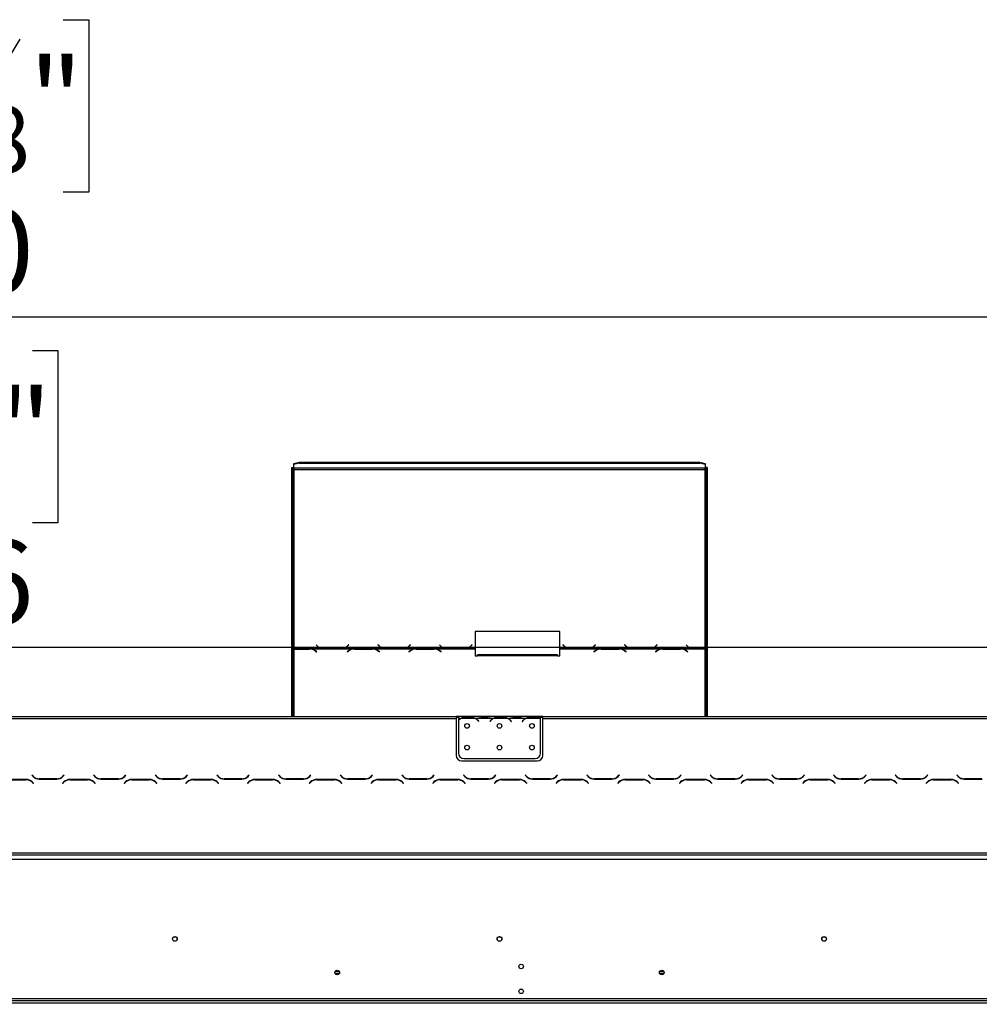
# Model space of a CAD drawing. Units: millimetres. Extents: x 346 to 5800, y 149 to 4537.
# Drawn here: x 1813 to 2700, y 3305 to 4215 of the extents above; entities that cross this region are included whole.
import ezdxf

# ---------------------------------------------------------------- set-up
doc = ezdxf.new("R2010")
doc.units = ezdxf.units.MM
doc.header["$LTSCALE"] = 22
doc.layers.add('FORMAT', color=7, linetype='Continuous')
doc.styles.add('SLDTEXTSTYLE0', font='TXT', dxfattribs={"width": 0.75})
doc.dimstyles.new('SLDDIMSTYLE0', dxfattribs={"dimtxt": 77, "dimasz": 72.644, "dimexe": 0, "dimexo": 0.0625, "dimgap": 19.25, "dimtad": 1, "dimdec": 0, "dimrnd": 1e-09, "dimzin": 12, "dimdsep": 46, "dimtxsty": 'SLDTEXTSTYLE0', "dimsah": 1, "dimcen": 0.09, "dimadec": 0, "dimazin": 3, "dimtfac": 1, "dimtofl": 0, "dimtmove": 0, "dimatfit": 3, "dimfxl": 0, "dimfrac": 2, "dimtolj": 1, "dimtzin": 12, "dimarcsym": 0})
doc.dimstyles.new('SLDDIMSTYLE1', dxfattribs={"dimtxt": 77, "dimasz": 72.644, "dimexe": 0, "dimexo": 0.0625, "dimgap": 19.25, "dimtad": 1, "dimdec": 0, "dimrnd": 1e-09, "dimzin": 12, "dimdsep": 46, "dimtxsty": 'SLDTEXTSTYLE0', "dimsah": 1, "dimcen": 0.09, "dimadec": 0, "dimazin": 3, "dimtfac": 1, "dimtdec": 0, "dimtofl": 0, "dimtmove": 0, "dimatfit": 3, "dimfxl": 0, "dimfrac": 2, "dimtolj": 1, "dimtzin": 12, "dimarcsym": 0})

# ---------------------------------------------------------------- blocks, each defined once
blk = doc.blocks.new('_D')
at = {"layer": 'FORMAT'}
for p, q in [((1587.98, 3909.3), (1564.52, 3909.3)), ((1564.52, 3909.3), (1564.52, 3749.99)), ((1824.57, 3909.3), (1848.03, 3909.3)), ((1848.03, 3909.3), (1848.03, 3749.99)), ((1784.25, 3891.25), (1710.33, 3768.05)), ((1564.52, 3749.99), (1587.98, 3749.99)), ((1848.03, 3749.99), (1824.57, 3749.99)), ((1037.38, 3327.15), (1037.38, 3656.79)), ((3573.74, 3327.15), (3573.74, 3656.79)), ((3573.74, 3634.79), (1037.38, 3634.79))]:
    blk.add_line(p, q, dxfattribs=at)
for points in [[(1037.38, 3634.79), (1110.02, 3623.61), (1110.02, 3645.96)], [(3573.74, 3634.79), (3501.09, 3645.96), (3501.09, 3623.61)]]:
    blk.add_solid(points, dxfattribs=at)
at = {"layer": 'FORMAT', "attachment_point": 1, "style": 'SLDTEXTSTYLE0'}
for s, insert, char_height in [('7', (1701.77, 3909.05), 61.6), ('"', (1792.8, 3873.77), 77), ('99', (1587.98, 3873.77), 77), ('8', (1747.29, 3829.4), 61.6), ('2536', (1592.49, 3734.05), 77)]:
    blk.add_mtext(s, dxfattribs=dict(at, insert=insert, char_height=char_height))
blk = doc.blocks.new('_D_1')
at = {"layer": 'FORMAT'}
for p, q in [((1559.65, 4215.1), (1536.19, 4215.1)), ((1536.19, 4215.1), (1536.19, 4055.8)), ((1853.12, 4215.1), (1876.58, 4215.1)), ((1876.58, 4215.1), (1876.58, 4055.8)), ((1812.81, 4197.05), (1738.89, 4073.85)), ((1536.19, 4055.8), (1559.65, 4055.8)), ((1876.58, 4055.8), (1853.12, 4055.8)), ((904.24, 3396.39), (904.24, 3962.59)), ((3573.74, 3327.15), (3573.74, 3962.59)), ((904.24, 3940.59), (3573.74, 3940.59))]:
    blk.add_line(p, q, dxfattribs=at)
for points in [[(904.24, 3940.59), (976.88, 3929.42), (976.88, 3951.77)], [(3573.74, 3940.59), (3501.09, 3951.77), (3501.09, 3929.42)]]:
    blk.add_solid(points, dxfattribs=at)
at = {"layer": 'FORMAT', "attachment_point": 1, "style": 'SLDTEXTSTYLE0'}
for s, insert, char_height in [('1', (1730.33, 4214.86), 61.6), ('105', (1559.65, 4179.58), 77), ('"', (1821.36, 4179.58), 77), ('8', (1775.85, 4135.21), 61.6), ('2670', (1592.6, 4039.85), 77)]:
    blk.add_mtext(s, dxfattribs=dict(at, insert=insert, char_height=char_height))

msp = doc.modelspace()

# ---------------------------------------------------------------- linework, layer by layer
at = {"color": 7, "linetype": 'Continuous', "lineweight": 25}
for p, q in [((2066.236, 3804.981), (2071.236, 3806.275)), ((2071.236, 3805.309), (2066.236, 3804.015)), ((2066.236, 3804.015), (2066.236, 3804.981)), ((2066.236, 3800.65), (2066.236, 3804.015)), ((2071.236, 3806.275), (2071.236, 3805.309)), ((2071.236, 3806.275), (2441.236, 3806.275)), ((2071.236, 3805.309), (2441.236, 3805.309)), ((2441.236, 3805.309), (2441.236, 3806.275)), ((2441.236, 3806.275), (2446.236, 3804.981)), ((2446.236, 3804.015), (2441.236, 3805.309)), ((2446.236, 3804.981), (2446.236, 3804.015)), ((2446.236, 3804.015), (2446.236, 3800.65)), ((2064.236, 3637.414), (2064.236, 3801.237)), ((2064.236, 3801.237), (2065.236, 3801.237)), ((2065.236, 3637.414), (2065.236, 3801.237)), ((2446.236, 3800.65), (2066.236, 3800.65)), ((2066.236, 3800.65), (2066.236, 3799.426)), ((2066.236, 3799.426), (2066.236, 3633.931)), ((2066.236, 3799.426), (2446.236, 3799.426)), ((2446.236, 3799.426), (2446.236, 3800.65)), ((2446.236, 3634.059), (2446.236, 3799.426)), ((2447.236, 3801.237), (2447.236, 3637.414)), ((2448.236, 3801.237), (2447.236, 3801.237)), ((2448.236, 3801.237), (2448.236, 3637.414)), ((2311.876, 3649.836), (2233.876, 3649.836)), ((2233.876, 3649.836), (2233.876, 3633.931)), ((2311.876, 3649.577), (2233.876, 3649.577)), ((2311.876, 3633.931), (2311.876, 3649.836)), ((2065.236, 3637.414), (2064.236, 3637.414)), ((2064.236, 3637.414), (2064.236, 3636.415)), ((2064.236, 3636.415), (2065.236, 3636.415)), ((2064.236, 3571.147), (2064.236, 3636.415)), ((2065.236, 3637.414), (2065.236, 3636.415)), ((2065.236, 3571.147), (2065.236, 3636.415)), ((2066.236, 3633.931), (2092.657, 3633.931)), ((2066.236, 3633.614), (2066.236, 3633.931)), ((2080.515, 3633.614), (2066.236, 3633.614)), ((2066.236, 3633.614), (2066.236, 3633.469)), ((2066.236, 3633.469), (2080.433, 3633.469)), ((2081.548, 3633.574), (2080.515, 3633.614)), ((2081.548, 3633.574), (2121.157, 3633.574)), ((2081.548, 3633.574), (2081.548, 3633.291)), ((2086.089, 3631.623), (2087.188, 3630.757)), ((2087.329, 3630.869), (2086.172, 3631.78)), ((2086.876, 3637.247), (2088.033, 3636.129)), ((2087.188, 3630.757), (2087.329, 3630.869)), ((2092.657, 3633.931), (2093.689, 3633.882)), ((2093.772, 3634.059), (2093.21, 3634.078)), ((2093.689, 3633.882), (2110.062, 3633.882)), ((2109.979, 3634.059), (2093.772, 3634.059)), ((2110.062, 3633.882), (2111.095, 3633.931)), ((2111.095, 3633.931), (2149.657, 3633.931)), ((2115.636, 3636.064), (2115.094, 3635.586)), ((2116.533, 3631.78), (2115.376, 3630.869)), ((2115.376, 3630.869), (2115.517, 3630.757)), ((2115.517, 3630.757), (2116.615, 3631.623)), ((2116.734, 3637.383), (2115.636, 3636.323)), ((2116.734, 3637.125), (2115.636, 3636.064)), ((2115.636, 3636.064), (2115.636, 3636.323)), ((2115.719, 3636.129), (2116.876, 3637.247)), ((2116.876, 3637.247), (2116.734, 3637.383)), ((2116.734, 3637.125), (2116.734, 3637.383)), ((2116.742, 3637.117), (2116.734, 3637.125)), ((2122.189, 3633.614), (2121.157, 3633.574)), ((2138.562, 3633.614), (2122.189, 3633.614)), ((2122.272, 3633.469), (2138.479, 3633.469)), ((2139.595, 3633.574), (2138.562, 3633.614)), ((2139.595, 3633.574), (2178.157, 3633.574)), ((2139.595, 3633.574), (2139.595, 3633.291)), ((2144.017, 3637.383), (2143.876, 3637.247)), ((2143.876, 3637.247), (2145.033, 3636.129)), ((2144.017, 3637.125), (2144.01, 3637.117)), ((2145.115, 3636.323), (2144.017, 3637.383)), ((2144.017, 3637.125), (2144.017, 3637.383)), ((2145.115, 3636.064), (2144.017, 3637.125)), ((2144.136, 3631.623), (2145.234, 3630.757)), ((2145.376, 3630.869), (2144.219, 3631.78)), ((2145.115, 3636.064), (2145.115, 3636.323)), ((2145.658, 3635.586), (2145.115, 3636.064)), ((2145.234, 3630.757), (2145.376, 3630.869)), ((2149.657, 3633.931), (2150.689, 3633.882)), ((2150.689, 3633.882), (2167.062, 3633.882)), ((2166.979, 3634.059), (2150.772, 3634.059)), ((2167.062, 3633.882), (2168.095, 3633.931)), ((2168.095, 3633.931), (2206.657, 3633.931)), ((2172.636, 3636.064), (2172.094, 3635.586)), ((2173.533, 3631.78), (2172.376, 3630.869)), ((2172.376, 3630.869), (2172.517, 3630.757)), ((2172.517, 3630.757), (2173.615, 3631.623)), ((2173.734, 3637.383), (2172.636, 3636.323)), ((2173.734, 3637.125), (2172.636, 3636.064)), ((2172.636, 3636.064), (2172.636, 3636.323)), ((2172.719, 3636.129), (2173.876, 3637.247)), ((2173.876, 3637.247), (2173.734, 3637.383)), ((2173.734, 3637.125), (2173.734, 3637.383)), ((2173.742, 3637.117), (2173.734, 3637.125)), ((2179.189, 3633.614), (2178.157, 3633.574)), ((2195.562, 3633.614), (2179.189, 3633.614)), ((2179.272, 3633.469), (2195.479, 3633.469)), ((2196.595, 3633.574), (2195.562, 3633.614)), ((2196.595, 3633.574), (2233.876, 3633.574)), ((2196.595, 3633.574), (2196.595, 3633.291)), ((2200.876, 3637.247), (2202.033, 3636.129)), ((2201.136, 3631.623), (2202.234, 3630.757)), ((2202.376, 3630.869), (2201.219, 3631.78)), ((2202.234, 3630.757), (2202.376, 3630.869)), ((2206.657, 3633.931), (2207.689, 3633.882)), ((2207.772, 3634.059), (2207.21, 3634.078)), ((2207.689, 3633.882), (2224.062, 3633.882)), ((2223.979, 3634.059), (2207.772, 3634.059)), ((2224.062, 3633.882), (2225.095, 3633.931)), ((2225.095, 3633.931), (2233.876, 3633.931)), ((2229.636, 3636.064), (2229.094, 3635.586)), ((2230.734, 3637.383), (2229.636, 3636.323)), ((2230.734, 3637.125), (2229.636, 3636.064)), ((2229.636, 3636.064), (2229.636, 3636.323)), ((2229.719, 3636.129), (2230.876, 3637.247)), ((2230.876, 3637.247), (2230.734, 3637.383)), ((2230.734, 3637.125), (2230.734, 3637.383)), ((2230.742, 3637.117), (2230.734, 3637.125)), ((2233.876, 3633.931), (2233.876, 3633.574)), ((2233.876, 3633.574), (2233.876, 3627.27)), ((2311.876, 3633.931), (2320.657, 3633.931)), ((2311.876, 3633.574), (2311.876, 3633.931)), ((2311.876, 3627.27), (2311.876, 3633.574)), ((2311.876, 3633.574), (2349.157, 3633.574)), ((2315.017, 3637.383), (2314.876, 3637.247)), ((2314.876, 3637.247), (2316.033, 3636.129)), ((2315.017, 3637.125), (2315.01, 3637.117)), ((2316.115, 3636.323), (2315.017, 3637.383)), ((2315.017, 3637.125), (2315.017, 3637.383)), ((2316.115, 3636.064), (2315.017, 3637.125)), ((2316.115, 3636.064), (2316.115, 3636.323)), ((2316.658, 3635.586), (2316.115, 3636.064)), ((2320.657, 3633.931), (2321.689, 3633.882)), ((2321.689, 3633.882), (2338.062, 3633.882)), ((2337.979, 3634.059), (2321.772, 3634.059)), ((2338.062, 3633.882), (2339.095, 3633.931)), ((2339.095, 3633.931), (2377.657, 3633.931)), ((2343.636, 3636.064), (2343.094, 3635.586)), ((2344.533, 3631.78), (2343.376, 3630.869)), ((2343.376, 3630.869), (2343.517, 3630.757)), ((2343.517, 3630.757), (2344.615, 3631.623)), ((2344.734, 3637.383), (2343.636, 3636.323)), ((2344.734, 3637.125), (2343.636, 3636.064)), ((2343.636, 3636.064), (2343.636, 3636.323)), ((2343.719, 3636.129), (2344.876, 3637.247)), ((2344.876, 3637.247), (2344.734, 3637.383)), ((2344.734, 3637.125), (2344.734, 3637.383)), ((2344.742, 3637.117), (2344.734, 3637.125)), ((2350.189, 3633.614), (2349.157, 3633.574)), ((2366.562, 3633.614), (2350.189, 3633.614)), ((2350.272, 3633.469), (2366.479, 3633.469)), ((2367.595, 3633.574), (2366.562, 3633.614)), ((2367.595, 3633.574), (2406.157, 3633.574)), ((2367.595, 3633.574), (2367.595, 3633.291)), ((2372.017, 3637.383), (2371.876, 3637.247)), ((2371.876, 3637.247), (2373.033, 3636.129)), ((2372.017, 3637.125), (2372.01, 3637.117)), ((2373.115, 3636.323), (2372.017, 3637.383)), ((2372.017, 3637.125), (2372.017, 3637.383)), ((2373.115, 3636.064), (2372.017, 3637.125)), ((2372.136, 3631.623), (2373.234, 3630.757)), ((2373.376, 3630.869), (2372.219, 3631.78)), ((2373.115, 3636.064), (2373.115, 3636.323)), ((2373.657, 3635.586), (2373.115, 3636.064)), ((2373.234, 3630.757), (2373.376, 3630.869)), ((2377.657, 3633.931), (2378.689, 3633.882)), ((2378.689, 3633.882), (2395.062, 3633.882)), ((2394.979, 3634.059), (2378.772, 3634.059)), ((2395.062, 3633.882), (2396.095, 3633.931)), ((2396.095, 3633.931), (2434.657, 3633.931)), ((2400.636, 3636.064), (2400.094, 3635.586)), ((2401.533, 3631.78), (2400.376, 3630.869)), ((2400.376, 3630.869), (2400.517, 3630.757)), ((2400.517, 3630.757), (2401.615, 3631.623)), ((2401.734, 3637.383), (2400.636, 3636.323)), ((2401.734, 3637.125), (2400.636, 3636.064)), ((2400.636, 3636.064), (2400.636, 3636.323)), ((2400.719, 3636.129), (2401.876, 3637.247)), ((2401.876, 3637.247), (2401.734, 3637.383)), ((2401.734, 3637.125), (2401.734, 3637.383)), ((2401.742, 3637.117), (2401.734, 3637.125)), ((2407.189, 3633.614), (2406.157, 3633.574)), ((2423.562, 3633.614), (2407.189, 3633.614)), ((2407.272, 3633.469), (2423.479, 3633.469)), ((2424.595, 3633.574), (2423.562, 3633.614)), ((2424.595, 3633.574), (2446.236, 3633.574)), ((2424.595, 3633.574), (2424.595, 3633.291)), ((2428.876, 3637.247), (2430.033, 3636.129)), ((2429.136, 3631.623), (2430.234, 3630.757)), ((2430.376, 3630.869), (2429.219, 3631.78)), ((2430.234, 3630.757), (2430.376, 3630.869)), ((2434.657, 3633.931), (2435.689, 3633.882)), ((2435.772, 3634.059), (2435.21, 3634.078)), ((2435.689, 3633.882), (2446.236, 3633.882)), ((2446.236, 3634.059), (2435.772, 3634.059)), ((2446.236, 3633.882), (2446.236, 3634.059)), ((2446.236, 3633.882), (2446.236, 3633.574)), ((2448.236, 3637.414), (2447.236, 3637.414)), ((2447.236, 3636.52), (2447.236, 3637.414)), ((2447.236, 3636.52), (2447.236, 3571.147)), ((2447.236, 3636.52), (2448.236, 3636.52)), ((2448.236, 3636.52), (2448.236, 3637.414)), ((2448.236, 3636.52), (2448.236, 3571.147)), ((2233.876, 3627.27), (2235.876, 3627.27)), ((2309.876, 3628.038), (2235.876, 3628.038)), ((2235.876, 3627.27), (2235.876, 3628.038)), ((2309.876, 3627.27), (2235.876, 3627.27)), ((2309.876, 3628.038), (2309.876, 3627.27)), ((2309.876, 3627.27), (2311.876, 3627.27)), ((1112.736, 3571.147), (2216.236, 3571.147)), ((1112.736, 3569.147), (2216.236, 3569.147)), ((2216.236, 3571.147), (2216.236, 3569.147)), ((2218.236, 3571.147), (2216.236, 3571.147)), ((2218.236, 3570.147), (2216.236, 3570.147)), ((2216.236, 3569.147), (2216.236, 3535.147)), ((2218.236, 3571.147), (2218.236, 3569.147)), ((2235.001, 3571.147), (2218.236, 3571.147)), ((2220.001, 3569.147), (2218.236, 3569.147)), ((2218.236, 3569.147), (2218.236, 3567.809)), ((2218.236, 3567.522), (2218.236, 3537.383)), ((2234.042, 3569.147), (2220.43, 3569.147)), ((2223.903, 3570.458), (2230.569, 3570.458)), ((2223.903, 3569.803), (2223.903, 3570.458)), ((2223.903, 3569.963), (2230.569, 3569.963)), ((2230.569, 3569.803), (2230.569, 3570.458)), ((2250.001, 3569.147), (2234.471, 3569.147)), ((2235.43, 3571.147), (2235.001, 3571.147)), ((2238.903, 3571.147), (2235.43, 3571.147)), ((2236.544, 3567.177), (2237.083, 3566.534)), ((2237.236, 3566.663), (2236.697, 3567.305)), ((2245.569, 3571.147), (2238.903, 3571.147)), ((2245.569, 3570.657), (2238.903, 3570.657)), ((2249.042, 3571.147), (2245.569, 3571.147)), ((2247.775, 3567.305), (2247.236, 3566.663)), ((2247.389, 3566.534), (2247.928, 3567.177)), ((2249.471, 3571.147), (2249.042, 3571.147)), ((2265.001, 3571.147), (2249.471, 3571.147)), ((2264.042, 3569.147), (2250.43, 3569.147)), ((2253.903, 3570.458), (2260.569, 3570.458)), ((2253.903, 3569.803), (2253.903, 3570.458)), ((2253.903, 3569.963), (2260.569, 3569.963)), ((2260.569, 3569.803), (2260.569, 3570.458)), ((2280.001, 3569.147), (2264.471, 3569.147)), ((2265.43, 3571.147), (2265.001, 3571.147)), ((2268.903, 3571.147), (2265.43, 3571.147)), ((2266.544, 3567.177), (2267.083, 3566.534)), ((2267.236, 3566.663), (2266.697, 3567.305)), ((2275.569, 3571.147), (2268.903, 3571.147)), ((2275.569, 3570.657), (2268.903, 3570.657)), ((2279.042, 3571.147), (2275.569, 3571.147)), ((2277.775, 3567.305), (2277.236, 3566.663)), ((2277.389, 3566.534), (2277.928, 3567.177)), ((2279.516, 3571.147), (2279.042, 3571.147)), ((2294.236, 3571.147), (2279.471, 3571.147)), ((2294.042, 3569.147), (2280.43, 3569.147)), ((2283.903, 3570.458), (2290.569, 3570.458)), ((2283.903, 3569.803), (2283.903, 3570.458)), ((2283.903, 3569.963), (2290.569, 3569.963)), ((2290.569, 3569.803), (2290.569, 3570.458)), ((2294.236, 3569.324), (2294.236, 3571.147)), ((2296.236, 3571.147), (2294.236, 3571.147)), ((2296.236, 3570.147), (2294.236, 3570.147)), ((2294.236, 3569.235), (2294.236, 3569.324)), ((2294.236, 3537.383), (2294.236, 3569.047)), ((2296.236, 3569.147), (2296.236, 3571.147)), ((2296.236, 3571.147), (3399.736, 3571.147)), ((2296.236, 3535.147), (2296.236, 3569.147)), ((2296.236, 3569.147), (3399.736, 3569.147)), ((2237.083, 3566.534), (2237.236, 3566.663)), ((2247.236, 3566.663), (2247.389, 3566.534)), ((2267.083, 3566.534), (2267.236, 3566.663)), ((2277.236, 3566.663), (2277.389, 3566.534)), ((2223.236, 3532.383), (2289.236, 3532.383)), ((2221.236, 3530.147), (2291.236, 3530.147)), ((1818.672, 3512.947), (1802.3, 3512.947)), ((1802.383, 3512.747), (1818.589, 3512.747)), ((1824.127, 3516.988), (1823.986, 3516.847)), ((1823.986, 3516.847), (1825.143, 3515.69)), ((1825.226, 3515.89), (1824.127, 3516.988)), ((1830.8, 3513.347), (1847.172, 3513.347)), ((1847.089, 3513.547), (1830.883, 3513.547)), ((1853.845, 3516.988), (1852.746, 3515.89)), ((1852.829, 3515.69), (1853.986, 3516.847)), ((1853.986, 3516.847), (1853.845, 3516.988)), ((1875.672, 3512.947), (1859.3, 3512.947)), ((1859.383, 3512.747), (1875.589, 3512.747)), ((1881.127, 3516.988), (1880.986, 3516.847)), ((1880.986, 3516.847), (1882.143, 3515.69)), ((1882.226, 3515.89), (1881.127, 3516.988)), ((1887.8, 3513.347), (1904.172, 3513.347)), ((1904.089, 3513.547), (1887.883, 3513.547)), ((1910.845, 3516.988), (1909.746, 3515.89)), ((1909.829, 3515.69), (1910.986, 3516.847)), ((1910.986, 3516.847), (1910.845, 3516.988)), ((1932.672, 3512.947), (1916.3, 3512.947)), ((1916.383, 3512.747), (1932.589, 3512.747)), ((1938.127, 3516.988), (1937.986, 3516.847)), ((1937.986, 3516.847), (1939.143, 3515.69)), ((1939.226, 3515.89), (1938.127, 3516.988)), ((1944.8, 3513.347), (1961.172, 3513.347)), ((1961.089, 3513.547), (1944.883, 3513.547)), ((1967.845, 3516.988), (1966.746, 3515.89)), ((1966.829, 3515.69), (1967.986, 3516.847)), ((1967.986, 3516.847), (1967.845, 3516.988)), ((1989.672, 3512.947), (1973.3, 3512.947)), ((1973.383, 3512.747), (1989.589, 3512.747)), ((1995.127, 3516.988), (1994.986, 3516.847)), ((1994.986, 3516.847), (1996.143, 3515.69)), ((1996.226, 3515.89), (1995.127, 3516.988)), ((2001.8, 3513.347), (2018.172, 3513.347)), ((2018.089, 3513.547), (2001.883, 3513.547)), ((2024.845, 3516.988), (2023.746, 3515.89)), ((2023.829, 3515.69), (2024.986, 3516.847)), ((2024.986, 3516.847), (2024.845, 3516.988)), ((2046.672, 3512.947), (2030.3, 3512.947)), ((2030.383, 3512.747), (2046.589, 3512.747)), ((2052.127, 3516.988), (2051.986, 3516.847)), ((2051.986, 3516.847), (2053.143, 3515.69)), ((2053.226, 3515.89), (2052.127, 3516.988)), ((2058.8, 3513.347), (2075.172, 3513.347)), ((2075.089, 3513.547), (2058.883, 3513.547)), ((2064.236, 3513.347), (2064.236, 3513.547)), ((2065.236, 3513.347), (2065.236, 3513.547)), ((2081.845, 3516.988), (2080.746, 3515.89)), ((2080.829, 3515.69), (2081.986, 3516.847)), ((2081.986, 3516.847), (2081.845, 3516.988)), ((2103.672, 3512.947), (2087.3, 3512.947)), ((2087.383, 3512.747), (2103.589, 3512.747)), ((2109.127, 3516.988), (2108.986, 3516.847)), ((2108.986, 3516.847), (2110.143, 3515.69)), ((2110.226, 3515.89), (2109.127, 3516.988)), ((2115.8, 3513.347), (2132.172, 3513.347)), ((2132.089, 3513.547), (2115.883, 3513.547)), ((2138.845, 3516.988), (2137.746, 3515.89)), ((2137.829, 3515.69), (2138.986, 3516.847)), ((2138.986, 3516.847), (2138.845, 3516.988)), ((2160.672, 3512.947), (2144.3, 3512.947)), ((2144.383, 3512.747), (2160.589, 3512.747)), ((2166.127, 3516.988), (2165.986, 3516.847)), ((2165.986, 3516.847), (2167.143, 3515.69)), ((2167.226, 3515.89), (2166.127, 3516.988)), ((2172.8, 3513.347), (2189.172, 3513.347)), ((2189.089, 3513.547), (2172.883, 3513.547)), ((2195.845, 3516.988), (2194.746, 3515.89)), ((2194.829, 3515.69), (2195.986, 3516.847)), ((2195.986, 3516.847), (2195.845, 3516.988)), ((2217.672, 3512.947), (2201.3, 3512.947)), ((2201.383, 3512.747), (2217.589, 3512.747)), ((2223.127, 3516.988), (2222.986, 3516.847)), ((2222.986, 3516.847), (2224.143, 3515.69)), ((2224.226, 3515.89), (2223.127, 3516.988)), ((2229.8, 3513.347), (2246.172, 3513.347)), ((2246.089, 3513.547), (2229.883, 3513.547)), ((2252.845, 3516.988), (2251.746, 3515.89)), ((2251.829, 3515.69), (2252.986, 3516.847)), ((2252.986, 3516.847), (2252.845, 3516.988)), ((2274.672, 3512.947), (2258.3, 3512.947)), ((2258.383, 3512.747), (2274.589, 3512.747)), ((2280.127, 3516.988), (2279.986, 3516.847)), ((2279.986, 3516.847), (2281.143, 3515.69)), ((2281.226, 3515.89), (2280.127, 3516.988)), ((2286.8, 3513.347), (2303.172, 3513.347)), ((2303.089, 3513.547), (2286.883, 3513.547)), ((2309.845, 3516.988), (2308.746, 3515.89)), ((2308.829, 3515.69), (2309.986, 3516.847)), ((2309.986, 3516.847), (2309.845, 3516.988)), ((2331.672, 3512.947), (2315.3, 3512.947)), ((2315.383, 3512.747), (2331.589, 3512.747)), ((2337.127, 3516.988), (2336.986, 3516.847)), ((2336.986, 3516.847), (2338.143, 3515.69)), ((2338.226, 3515.89), (2337.127, 3516.988)), ((2343.8, 3513.347), (2360.172, 3513.347)), ((2360.089, 3513.547), (2343.883, 3513.547)), ((2366.845, 3516.988), (2365.746, 3515.89)), ((2365.829, 3515.69), (2366.986, 3516.847)), ((2366.986, 3516.847), (2366.845, 3516.988)), ((2388.672, 3512.947), (2372.3, 3512.947)), ((2372.383, 3512.747), (2388.589, 3512.747)), ((2394.127, 3516.988), (2393.986, 3516.847)), ((2393.986, 3516.847), (2395.143, 3515.69)), ((2395.226, 3515.89), (2394.127, 3516.988)), ((2400.8, 3513.347), (2417.172, 3513.347)), ((2417.089, 3513.547), (2400.883, 3513.547)), ((2423.845, 3516.988), (2422.746, 3515.89)), ((2422.829, 3515.69), (2423.986, 3516.847)), ((2423.986, 3516.847), (2423.845, 3516.988)), ((2445.672, 3512.947), (2429.3, 3512.947)), ((2429.383, 3512.747), (2445.589, 3512.747)), ((2447.236, 3512.793), (2447.236, 3512.576)), ((2448.236, 3512.525), (2448.236, 3512.296)), ((2451.127, 3516.988), (2450.986, 3516.847)), ((2450.986, 3516.847), (2452.143, 3515.69)), ((2452.226, 3515.89), (2451.127, 3516.988)), ((2457.8, 3513.347), (2474.172, 3513.347)), ((2474.089, 3513.547), (2457.883, 3513.547)), ((2480.845, 3516.988), (2479.746, 3515.89)), ((2479.829, 3515.69), (2480.986, 3516.847)), ((2480.986, 3516.847), (2480.845, 3516.988)), ((2502.672, 3512.947), (2486.3, 3512.947)), ((2486.383, 3512.747), (2502.589, 3512.747)), ((2508.127, 3516.988), (2507.986, 3516.847)), ((2507.986, 3516.847), (2509.143, 3515.69)), ((2509.226, 3515.89), (2508.127, 3516.988)), ((2514.8, 3513.347), (2531.172, 3513.347)), ((2531.089, 3513.547), (2514.883, 3513.547)), ((2537.845, 3516.988), (2536.746, 3515.89)), ((2536.829, 3515.69), (2537.986, 3516.847)), ((2537.986, 3516.847), (2537.845, 3516.988)), ((2559.672, 3512.947), (2543.3, 3512.947)), ((2543.383, 3512.747), (2559.589, 3512.747)), ((2565.127, 3516.988), (2564.986, 3516.847)), ((2564.986, 3516.847), (2566.143, 3515.69)), ((2566.226, 3515.89), (2565.127, 3516.988)), ((2571.8, 3513.347), (2588.172, 3513.347)), ((2588.089, 3513.547), (2571.883, 3513.547)), ((2594.845, 3516.988), (2593.746, 3515.89)), ((2593.829, 3515.69), (2594.986, 3516.847)), ((2594.986, 3516.847), (2594.845, 3516.988)), ((2616.672, 3512.947), (2600.3, 3512.947)), ((2600.383, 3512.747), (2616.589, 3512.747)), ((2622.127, 3516.988), (2621.986, 3516.847)), ((2621.986, 3516.847), (2623.143, 3515.69)), ((2623.226, 3515.89), (2622.127, 3516.988)), ((2628.8, 3513.347), (2645.172, 3513.347)), ((2645.089, 3513.547), (2628.883, 3513.547)), ((2651.845, 3516.988), (2650.746, 3515.89)), ((2650.829, 3515.69), (2651.986, 3516.847)), ((2651.986, 3516.847), (2651.845, 3516.988)), ((2673.672, 3512.947), (2657.3, 3512.947)), ((2657.383, 3512.747), (2673.589, 3512.747)), ((2679.127, 3516.988), (2678.986, 3516.847)), ((2678.986, 3516.847), (2680.143, 3515.69)), ((2680.226, 3515.89), (2679.127, 3516.988)), ((2685.8, 3513.347), (2702.172, 3513.347)), ((2702.089, 3513.547), (2685.883, 3513.547)), ((1824.246, 3510.404), (1825.345, 3509.306)), ((1825.486, 3509.447), (1824.329, 3510.604)), ((1825.345, 3509.306), (1825.486, 3509.447)), ((1853.643, 3510.604), (1852.486, 3509.447)), ((1852.486, 3509.447), (1852.627, 3509.306)), ((1852.627, 3509.306), (1853.726, 3510.404)), ((1881.246, 3510.404), (1882.345, 3509.306)), ((1882.486, 3509.447), (1881.329, 3510.604)), ((1882.345, 3509.306), (1882.486, 3509.447)), ((1910.643, 3510.604), (1909.486, 3509.447)), ((1909.486, 3509.447), (1909.627, 3509.306)), ((1909.627, 3509.306), (1910.726, 3510.404)), ((1938.246, 3510.404), (1939.345, 3509.306)), ((1939.486, 3509.447), (1938.329, 3510.604)), ((1939.345, 3509.306), (1939.486, 3509.447)), ((1967.643, 3510.604), (1966.486, 3509.447)), ((1966.486, 3509.447), (1966.627, 3509.306)), ((1966.627, 3509.306), (1967.726, 3510.404)), ((1995.246, 3510.404), (1996.345, 3509.306)), ((1996.486, 3509.447), (1995.329, 3510.604)), ((1996.345, 3509.306), (1996.486, 3509.447)), ((2024.643, 3510.604), (2023.486, 3509.447)), ((2023.486, 3509.447), (2023.627, 3509.306)), ((2023.627, 3509.306), (2024.726, 3510.404)), ((2052.246, 3510.404), (2053.345, 3509.306)), ((2053.486, 3509.447), (2052.329, 3510.604)), ((2053.345, 3509.306), (2053.486, 3509.447)), ((2081.643, 3510.604), (2080.486, 3509.447)), ((2080.486, 3509.447), (2080.627, 3509.306)), ((2080.627, 3509.306), (2081.726, 3510.404)), ((2109.246, 3510.404), (2110.345, 3509.306)), ((2110.486, 3509.447), (2109.329, 3510.604)), ((2110.345, 3509.306), (2110.486, 3509.447)), ((2138.643, 3510.604), (2137.486, 3509.447)), ((2137.486, 3509.447), (2137.627, 3509.306)), ((2137.627, 3509.306), (2138.726, 3510.404)), ((2166.246, 3510.404), (2167.345, 3509.306)), ((2167.486, 3509.447), (2166.329, 3510.604)), ((2167.345, 3509.306), (2167.486, 3509.447)), ((2195.643, 3510.604), (2194.486, 3509.447)), ((2194.486, 3509.447), (2194.627, 3509.306)), ((2194.627, 3509.306), (2195.726, 3510.404)), ((2223.246, 3510.404), (2224.345, 3509.306)), ((2224.486, 3509.447), (2223.329, 3510.604)), ((2224.345, 3509.306), (2224.486, 3509.447)), ((2252.643, 3510.604), (2251.486, 3509.447)), ((2251.486, 3509.447), (2251.627, 3509.306)), ((2251.627, 3509.306), (2252.726, 3510.404)), ((2280.246, 3510.404), (2281.345, 3509.306)), ((2281.486, 3509.447), (2280.329, 3510.604)), ((2281.345, 3509.306), (2281.486, 3509.447)), ((2309.643, 3510.604), (2308.486, 3509.447)), ((2308.486, 3509.447), (2308.627, 3509.306)), ((2308.627, 3509.306), (2309.726, 3510.404)), ((2337.246, 3510.404), (2338.345, 3509.306)), ((2338.486, 3509.447), (2337.329, 3510.604)), ((2338.345, 3509.306), (2338.486, 3509.447)), ((2366.643, 3510.604), (2365.486, 3509.447)), ((2365.486, 3509.447), (2365.627, 3509.306)), ((2365.627, 3509.306), (2366.726, 3510.404)), ((2394.246, 3510.404), (2395.345, 3509.306)), ((2395.486, 3509.447), (2394.329, 3510.604)), ((2395.345, 3509.306), (2395.486, 3509.447)), ((2423.643, 3510.604), (2422.486, 3509.447)), ((2422.486, 3509.447), (2422.627, 3509.306)), ((2422.627, 3509.306), (2423.726, 3510.404)), ((2451.246, 3510.404), (2452.345, 3509.306)), ((2452.486, 3509.447), (2451.329, 3510.604)), ((2452.345, 3509.306), (2452.486, 3509.447)), ((2480.643, 3510.604), (2479.486, 3509.447)), ((2479.486, 3509.447), (2479.627, 3509.306)), ((2479.627, 3509.306), (2480.726, 3510.404)), ((2508.246, 3510.404), (2509.345, 3509.306)), ((2509.486, 3509.447), (2508.329, 3510.604)), ((2509.345, 3509.306), (2509.486, 3509.447)), ((2537.643, 3510.604), (2536.486, 3509.447)), ((2536.486, 3509.447), (2536.627, 3509.306)), ((2536.627, 3509.306), (2537.726, 3510.404)), ((2565.246, 3510.404), (2566.345, 3509.306)), ((2566.486, 3509.447), (2565.329, 3510.604)), ((2566.345, 3509.306), (2566.486, 3509.447)), ((2594.643, 3510.604), (2593.486, 3509.447)), ((2593.486, 3509.447), (2593.627, 3509.306)), ((2593.627, 3509.306), (2594.726, 3510.404)), ((2622.246, 3510.404), (2623.345, 3509.306)), ((2623.486, 3509.447), (2622.329, 3510.604)), ((2623.345, 3509.306), (2623.486, 3509.447)), ((2651.643, 3510.604), (2650.486, 3509.447)), ((2650.486, 3509.447), (2650.627, 3509.306)), ((2650.627, 3509.306), (2651.726, 3510.404)), ((2679.246, 3510.404), (2680.345, 3509.306)), ((2680.486, 3509.447), (2679.329, 3510.604)), ((2680.345, 3509.306), (2680.486, 3509.447)), ((954.736, 3445.147), (3557.736, 3445.147)), ((954.736, 3443.147), (3557.736, 3443.147)), ((960.736, 3439.147), (3551.736, 3439.147)), ((2104.333, 3335.547), (2108.139, 3335.547)), ((2104.333, 3333.547), (2108.139, 3333.547)), ((2107.776, 3333.047), (2104.696, 3333.047)), ((2404.333, 3335.547), (2408.139, 3335.547)), ((2404.333, 3333.547), (2408.139, 3333.547)), ((2407.776, 3333.047), (2404.696, 3333.047)), ((1036.836, 3310.647), (3551.736, 3310.647)), ((1036.836, 3308.647), (3573.636, 3308.647)), ((1036.836, 3306.647), (3573.636, 3306.647))]:
    msp.add_line(p, q, dxfattribs=at)
at = {"color": 8, "linetype": 'Continuous', "lineweight": 25}
for p, q in [((2066.236, 3633.469), (2066.236, 3571.147)), ((2086.172, 3631.557), (2086.172, 3631.78)), ((2093.772, 3633.882), (2093.772, 3634.059)), ((2109.979, 3633.882), (2109.979, 3634.059)), ((2116.533, 3631.557), (2116.533, 3631.78)), ((2144.219, 3631.557), (2144.219, 3631.78)), ((2150.772, 3633.882), (2150.772, 3634.059)), ((2166.979, 3633.882), (2166.979, 3634.059)), ((2173.533, 3631.557), (2173.533, 3631.78)), ((2201.219, 3631.557), (2201.219, 3631.78)), ((2207.772, 3633.882), (2207.772, 3634.059)), ((2223.979, 3633.882), (2223.979, 3634.059)), ((2321.772, 3633.882), (2321.772, 3634.059)), ((2337.979, 3633.882), (2337.979, 3634.059)), ((2344.533, 3631.557), (2344.533, 3631.78)), ((2372.219, 3631.557), (2372.219, 3631.78)), ((2378.772, 3633.882), (2378.772, 3634.059)), ((2394.979, 3633.882), (2394.979, 3634.059)), ((2401.533, 3631.557), (2401.533, 3631.78)), ((2429.219, 3631.557), (2429.219, 3631.78)), ((2435.772, 3633.882), (2435.772, 3634.059)), ((2446.236, 3571.147), (2446.236, 3633.574)), ((2238.903, 3570.657), (2238.903, 3571.147)), ((2245.569, 3570.657), (2245.569, 3571.147)), ((2268.903, 3570.657), (2268.903, 3571.147)), ((2275.569, 3570.657), (2275.569, 3571.147)), ((2066.236, 3513.547), (2066.236, 3513.347)), ((2446.236, 3512.721), (2446.236, 3512.927))]:
    msp.add_line(p, q, dxfattribs=at)
at = {"color": 7, "linetype": 'Continuous', "lineweight": 25}
for centre, radius in [((2226.236, 3562.383), 2.15), ((2256.236, 3562.383), 2.15), ((2286.236, 3562.383), 2.15), ((2226.236, 3542.383), 2.15), ((2256.236, 3542.383), 2.15), ((2286.236, 3542.383), 2.15), ((1956.236, 3365.547), 2.2), ((1956.236, 3365.547), 2.1), ((2256.236, 3365.547), 2.2), ((2256.236, 3365.547), 2.1), ((2556.236, 3365.547), 2.2), ((2556.236, 3365.547), 2.1), ((2276.236, 3340.147), 2.1), ((2106.236, 3334.547), 2.15), ((2406.236, 3334.547), 2.15), ((2276.236, 3317.147), 2.1)]:
    msp.add_circle(centre, radius, dxfattribs=at)
for centre, radius, start, end in [((2066.003, 3800.586), 1.183, 229.609308, 281.369055), ((2446.469, 3800.586), 1.183, 258.630945, 310.390692), ((2080.564, 3624.282), 9.188, 53.02904, 90.817104), ((2080.745, 3624.645), 8.965, 52.7404, 84.857059), ((2093.649, 3641.98), 8.11, 226.168093, 262.971692), ((2110.002, 3642.202), 8.143, 269.837068, 313.775588), ((2110.103, 3641.98), 8.11, 277.028308, 313.831907), ((2121.96, 3624.645), 8.965, 95.142941, 127.2596), ((2122.141, 3624.282), 9.188, 89.182896, 126.97096), ((2138.61, 3624.282), 9.188, 53.02904, 90.817104), ((2138.791, 3624.645), 8.965, 52.7404, 84.857059), ((2150.649, 3641.98), 8.11, 226.168093, 262.971692), ((2150.749, 3642.202), 8.143, 226.224412, 270.162932), ((2167.002, 3642.202), 8.143, 269.837068, 313.775588), ((2167.103, 3641.98), 8.11, 277.028308, 313.831907), ((2178.96, 3624.645), 8.965, 95.142941, 127.2596), ((2179.141, 3624.282), 9.188, 89.182896, 126.97096), ((2195.61, 3624.282), 9.188, 53.02904, 90.817104), ((2195.791, 3624.645), 8.965, 52.7404, 84.857059), ((2207.649, 3641.98), 8.11, 226.168093, 262.971692), ((2224.002, 3642.202), 8.143, 269.837068, 313.775588), ((2224.103, 3641.98), 8.11, 277.028308, 313.831907), ((2321.649, 3641.98), 8.11, 226.168093, 262.971692), ((2321.749, 3642.202), 8.143, 226.224412, 270.162932), ((2338.002, 3642.202), 8.143, 269.837068, 313.775588), ((2338.103, 3641.98), 8.11, 277.028308, 313.831907), ((2349.96, 3624.645), 8.965, 95.142941, 127.2596), ((2350.141, 3624.282), 9.188, 89.182896, 126.97096), ((2366.61, 3624.282), 9.188, 53.02904, 90.817104), ((2366.791, 3624.645), 8.965, 52.7404, 84.857059), ((2378.649, 3641.98), 8.11, 226.168093, 262.971692), ((2378.749, 3642.202), 8.143, 226.224412, 270.162932), ((2395.002, 3642.202), 8.143, 269.837068, 313.775588), ((2395.103, 3641.98), 8.11, 277.028308, 313.831907), ((2406.96, 3624.645), 8.965, 95.142941, 127.2596), ((2407.141, 3624.282), 9.188, 89.182896, 126.97096), ((2423.61, 3624.282), 9.188, 53.02904, 90.817104), ((2423.791, 3624.645), 8.965, 52.7404, 84.857059), ((2435.649, 3641.98), 8.11, 226.168093, 262.971692), ((2223.903, 3562.163), 7.8, 116.442963, 136.600294), ((2223.903, 3562.163), 8, 119.191593, 135.106), ((2223.903, 3562.163), 7.8, 90, 116.442963), ((2230.569, 3562.163), 7.8, 63.557037, 90), ((2230.569, 3562.163), 7.8, 40, 63.557037), ((2230.569, 3562.163), 8, 40, 60.808407), ((2253.903, 3562.163), 8, 119.191593, 140), ((2253.903, 3562.163), 7.8, 116.442963, 140), ((2253.903, 3562.163), 7.8, 90, 116.442963), ((2260.569, 3562.163), 7.8, 63.557037, 90), ((2260.569, 3562.163), 7.8, 40, 63.557037), ((2260.569, 3562.163), 8, 40, 60.808407), ((2283.903, 3562.163), 8, 119.191593, 140), ((2283.903, 3562.163), 7.8, 116.442963, 140), ((2283.903, 3562.163), 7.8, 90, 116.442963), ((2290.569, 3562.163), 7.8, 63.557037, 90), ((2290.569, 3562.163), 7.8, 61.954801, 63.557037), ((2221.236, 3535.147), 5, 180, 270), ((2223.236, 3537.383), 5, 180, 270), ((2289.236, 3537.383), 5, 270, 0), ((2291.236, 3535.147), 5, 270, 0), ((1818.589, 3504.747), 8, 45, 90), ((1818.672, 3504.947), 8, 45, 90), ((1830.8, 3521.347), 8, 225, 270), ((1830.883, 3521.547), 8, 225, 270), ((1847.089, 3521.547), 8, 270, 315), ((1847.172, 3521.347), 8, 270, 315), ((1859.3, 3504.947), 8, 90, 135), ((1859.383, 3504.747), 8, 90, 135), ((1875.589, 3504.747), 8, 45, 90), ((1875.672, 3504.947), 8, 45, 90), ((1887.8, 3521.347), 8, 225, 270), ((1887.883, 3521.547), 8, 225, 270), ((1904.089, 3521.547), 8, 270, 315), ((1904.172, 3521.347), 8, 270, 315), ((1916.3, 3504.947), 8, 90, 135), ((1916.383, 3504.747), 8, 90, 135), ((1932.589, 3504.747), 8, 45, 90), ((1932.672, 3504.947), 8, 45, 90), ((1944.8, 3521.347), 8, 225, 270), ((1944.883, 3521.547), 8, 225, 270), ((1961.089, 3521.547), 8, 270, 315), ((1961.172, 3521.347), 8, 270, 315), ((1973.3, 3504.947), 8, 90, 135), ((1973.383, 3504.747), 8, 90, 135), ((1989.589, 3504.747), 8, 45, 90), ((1989.672, 3504.947), 8, 45, 90), ((2001.8, 3521.347), 8, 225, 270), ((2001.883, 3521.547), 8, 225, 270), ((2018.089, 3521.547), 8, 270, 315), ((2018.172, 3521.347), 8, 270, 315), ((2030.3, 3504.947), 8, 90, 135), ((2030.383, 3504.747), 8, 90, 135), ((2046.589, 3504.747), 8, 45, 90), ((2046.672, 3504.947), 8, 45, 90), ((2058.8, 3521.347), 8, 225, 270), ((2058.883, 3521.547), 8, 225, 270), ((2075.089, 3521.547), 8, 270, 315), ((2075.172, 3521.347), 8, 270, 315), ((2087.3, 3504.947), 8, 90, 135), ((2087.383, 3504.747), 8, 90, 135), ((2103.589, 3504.747), 8, 45, 90), ((2103.672, 3504.947), 8, 45, 90), ((2115.8, 3521.347), 8, 225, 270), ((2115.883, 3521.547), 8, 225, 270), ((2132.089, 3521.547), 8, 270, 315), ((2132.172, 3521.347), 8, 270, 315), ((2144.3, 3504.947), 8, 90, 135), ((2144.383, 3504.747), 8, 90, 135), ((2160.589, 3504.747), 8, 45, 90), ((2160.672, 3504.947), 8, 45, 90), ((2172.8, 3521.347), 8, 225, 270), ((2172.883, 3521.547), 8, 225, 270), ((2189.089, 3521.547), 8, 270, 315), ((2189.172, 3521.347), 8, 270, 315), ((2201.3, 3504.947), 8, 90, 135), ((2201.383, 3504.747), 8, 90, 135), ((2217.589, 3504.747), 8, 45, 90), ((2217.672, 3504.947), 8, 45, 90), ((2229.8, 3521.347), 8, 225, 270), ((2229.883, 3521.547), 8, 225, 270), ((2246.089, 3521.547), 8, 270, 315), ((2246.172, 3521.347), 8, 270, 315), ((2258.3, 3504.947), 8, 90, 135), ((2258.383, 3504.747), 8, 90, 135), ((2274.589, 3504.747), 8, 45, 90), ((2274.672, 3504.947), 8, 45, 90), ((2286.8, 3521.347), 8, 225, 270), ((2286.883, 3521.547), 8, 225, 270), ((2303.089, 3521.547), 8, 270, 315), ((2303.172, 3521.347), 8, 270, 315), ((2315.3, 3504.947), 8, 90, 135), ((2315.383, 3504.747), 8, 90, 135), ((2331.589, 3504.747), 8, 45, 90), ((2331.672, 3504.947), 8, 45, 90), ((2343.8, 3521.347), 8, 225, 270), ((2343.883, 3521.547), 8, 225, 270), ((2360.089, 3521.547), 8, 270, 315), ((2360.172, 3521.347), 8, 270, 315), ((2372.3, 3504.947), 8, 90, 135), ((2372.383, 3504.747), 8, 90, 135), ((2388.589, 3504.747), 8, 45, 90), ((2388.672, 3504.947), 8, 45, 90), ((2400.8, 3521.347), 8, 225, 270), ((2400.883, 3521.547), 8, 225, 270), ((2417.089, 3521.547), 8, 270, 315), ((2417.172, 3521.347), 8, 270, 315), ((2429.3, 3504.947), 8, 90, 135), ((2429.383, 3504.747), 8, 90, 135), ((2445.589, 3504.747), 8, 45, 90), ((2445.672, 3504.947), 8, 45, 90), ((2457.8, 3521.347), 8, 225, 270), ((2457.883, 3521.547), 8, 225, 270), ((2474.089, 3521.547), 8, 270, 315), ((2474.172, 3521.347), 8, 270, 315), ((2486.3, 3504.947), 8, 90, 135), ((2486.383, 3504.747), 8, 90, 135), ((2502.589, 3504.747), 8, 45, 90), ((2502.672, 3504.947), 8, 45, 90), ((2514.8, 3521.347), 8, 225, 270), ((2514.883, 3521.547), 8, 225, 270), ((2531.089, 3521.547), 8, 270, 315), ((2531.172, 3521.347), 8, 270, 315), ((2543.3, 3504.947), 8, 90, 135), ((2543.383, 3504.747), 8, 90, 135), ((2559.589, 3504.747), 8, 45, 90), ((2559.672, 3504.947), 8, 45, 90), ((2571.8, 3521.347), 8, 225, 270), ((2571.883, 3521.547), 8, 225, 270), ((2588.089, 3521.547), 8, 270, 315), ((2588.172, 3521.347), 8, 270, 315), ((2600.3, 3504.947), 8, 90, 135), ((2600.383, 3504.747), 8, 90, 135), ((2616.589, 3504.747), 8, 45, 90), ((2616.672, 3504.947), 8, 45, 90), ((2628.8, 3521.347), 8, 225, 270), ((2628.883, 3521.547), 8, 225, 270), ((2645.089, 3521.547), 8, 270, 315), ((2645.172, 3521.347), 8, 270, 315), ((2657.3, 3504.947), 8, 90, 135), ((2657.383, 3504.747), 8, 90, 135), ((2673.589, 3504.747), 8, 45, 90), ((2673.672, 3504.947), 8, 45, 90), ((2685.8, 3521.347), 8, 225, 270), ((2685.883, 3521.547), 8, 225, 270)]:
    msp.add_arc(centre, radius, start, end, dxfattribs=at)
for points in [[(2065.236, 3634.682), (2065.251, 3634.607), (2065.281, 3634.457), (2065.512, 3634.249), (2065.843, 3634.066), (2066.105, 3633.976), (2066.236, 3633.931)], [(2066.236, 3633.469), (2066.105, 3633.445), (2065.843, 3633.396), (2065.512, 3633.438), (2065.281, 3633.541), (2065.251, 3633.635), (2065.236, 3633.683)], [(2446.236, 3634.059), (2446.367, 3634.094), (2446.629, 3634.162), (2446.96, 3634.313), (2447.191, 3634.49), (2447.221, 3634.618), (2447.236, 3634.682)], [(2447.236, 3633.787), (2447.221, 3633.74), (2447.191, 3633.646), (2446.96, 3633.543), (2446.629, 3633.501), (2446.367, 3633.55), (2446.236, 3633.574)]]:
    msp.add_open_spline(points, degree=3, dxfattribs=at)
for points, knots in [([(2065.236, 3633.92), (2065.312, 3633.89), (2065.6, 3633.779), (2065.967, 3633.717), (2066.236, 3633.672)], [0, 0, 0, 0, 0.2655784, 1, 1, 1, 1]), ([(2446.236, 3633.8), (2446.505, 3633.835), (2446.872, 3633.882), (2447.16, 3633.979), (2447.236, 3634.004)], [0, 0, 0, 0, 0.7344216, 1, 1, 1, 1]), ([(2220.001, 3569.147), (2220.592, 3569.539), (2221.772, 3570.324), (2223.193, 3570.413), (2223.903, 3570.458)], [0, 0, 0, 0, 0.4997756, 1, 1, 1, 1]), ([(2230.569, 3570.458), (2231.278, 3570.412), (2232.698, 3570.32), (2233.88, 3569.538), (2234.471, 3569.147)], [0, 0, 0, 0, 0.4999557, 1, 1, 1, 1]), ([(2238.903, 3570.657), (2238.194, 3570.727), (2236.774, 3570.867), (2235.592, 3571.053), (2235.001, 3571.147)], [0, 0, 0, 0, 0.4999557, 1, 1, 1, 1]), ([(2249.471, 3571.147), (2248.88, 3571.053), (2247.7, 3570.865), (2246.279, 3570.726), (2245.569, 3570.657)], [0, 0, 0, 0, 0.4997756, 1, 1, 1, 1]), ([(2250.001, 3569.147), (2250.592, 3569.539), (2251.772, 3570.324), (2253.193, 3570.413), (2253.903, 3570.458)], [0, 0, 0, 0, 0.4997756, 1, 1, 1, 1]), ([(2260.569, 3570.458), (2261.278, 3570.412), (2262.698, 3570.32), (2263.88, 3569.538), (2264.471, 3569.147)], [0, 0, 0, 0, 0.4999557, 1, 1, 1, 1]), ([(2268.903, 3570.657), (2268.194, 3570.727), (2266.774, 3570.867), (2265.592, 3571.053), (2265.001, 3571.147)], [0, 0, 0, 0, 0.4999557, 1, 1, 1, 1]), ([(2279.471, 3571.147), (2278.88, 3571.053), (2277.7, 3570.865), (2276.279, 3570.726), (2275.569, 3570.657)], [0, 0, 0, 0, 0.4997756, 1, 1, 1, 1]), ([(2280.001, 3569.147), (2280.592, 3569.539), (2281.772, 3570.324), (2283.193, 3570.413), (2283.903, 3570.458)], [0, 0, 0, 0, 0.4997756, 1, 1, 1, 1]), ([(2290.569, 3570.458), (2291.229, 3570.419), (2292.55, 3570.34), (2293.674, 3569.663), (2294.236, 3569.324)], [0, 0, 0, 0, 0.4998913, 1, 1, 1, 1])]:
    msp.add_open_spline(points, degree=3, knots=knots, dxfattribs=at)

# ---------------------------------------------------------------- dimensions: what is measured, and where the dimension line sits
at = {"layer": 'FORMAT'}
for base, p1, p2, dimstyle, picture, middle in [((3573.736039755, 3940.593115402), (904.236039755, 3374.38545668), (3573.736039755, 3305.14692768), 'SLDDIMSTYLE1', '_D_1', (1706.38552122, 3940.593115402)), ((1037.376, 3634.787), (3573.736, 3305.147), (1037.376, 3305.147), 'SLDDIMSTYLE0', '_D', (1706.275, 3634.787))]:
    dim = msp.add_linear_dim(base=base, p1=p1, p2=p2, angle=0, dimstyle=dimstyle, dxfattribs=at)
    dim.commit()
    dim.dimension.update_dxf_attribs({"geometry": picture, "text_midpoint": middle, "dimtype": 160})

doc.saveas('drawing.dxf')
